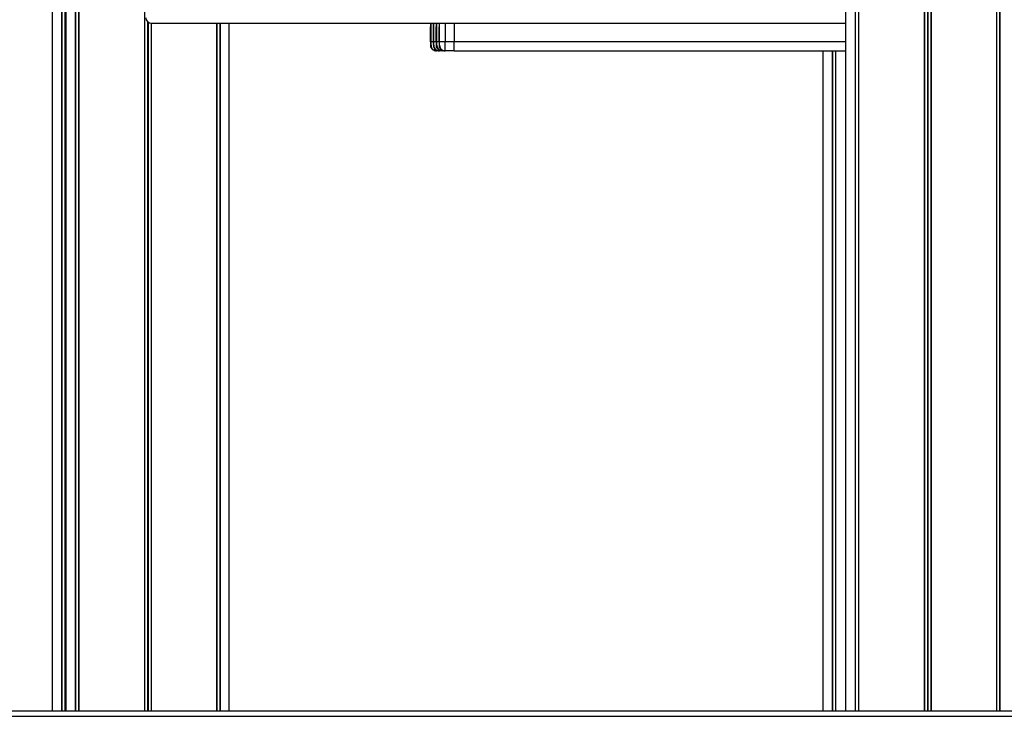
# Model space of a CAD drawing. Units: millimetres. Extents: x 3094 to 7045, y 1983 to 10347.
# Drawn here: x 4580 to 5117, y 9166 to 9546 of the extents above; entities that cross this region are included whole.
import ezdxf

# ---------------------------------------------------------------- set-up
doc = ezdxf.new("R2010")
doc.units = ezdxf.units.MM
doc.header["$LTSCALE"] = 100

msp = doc.modelspace()

# ---------------------------------------------------------------- linework, layer by layer
at = {"color": 7, "linetype": 'Continuous', "lineweight": 25}
for p, q in [((4610.81, 10336.57), (4610.81, 9168.57)), ((4610.92, 10336.57), (4610.92, 9168.57)), ((4612.67, 10336.57), (4612.67, 9168.57)), ((4612.71, 10336.57), (4612.71, 9168.57)), ((4648.46, 10336.57), (4648.46, 9168.57)), ((4648.6, 10336.57), (4648.6, 9168.57)), ((4598.19, 10251.7), (4598.19, 9168.57)), ((4603.32, 10251.07), (4603.32, 9168.57)), ((4603.42, 10251.07), (4603.42, 9168.57)), ((4605.18, 10251.07), (4605.18, 9168.57)), ((4605.22, 10251.13), (4605.22, 9168.57)), ((4605.69, 10252.16), (4605.69, 9168.57)), ((5030.69, 9646.57), (5030.69, 9168.57)), ((5035.82, 9646.57), (5035.82, 9168.57)), ((5035.92, 9646.57), (5035.92, 9168.57)), ((5037.68, 9646.57), (5037.68, 9168.57)), ((5037.72, 9646.57), (5037.72, 9168.57)), ((5073.47, 9646.57), (5073.47, 9168.57)), ((5073.61, 9646.57), (5073.61, 9168.57)), ((5077.1, 9646.57), (5077.1, 9168.57)), ((5077.24, 9646.57), (5077.24, 9168.57)), ((5112.84, 9646.57), (5112.84, 9168.57)), ((5112.88, 9646.57), (5112.88, 9168.57)), ((5114.61, 9646.57), (5114.61, 9168.57)), ((5114.71, 9646.57), (5114.71, 9168.57)), ((4652.09, 9543.61), (4652.09, 9168.57)), ((4652.23, 9543.59), (4652.23, 9168.57)), ((4652.66, 9543.57), (5030.69, 9543.57)), ((4687.83, 9543.57), (4687.83, 9168.57)), ((4687.87, 9543.57), (4687.87, 9168.57)), ((4689.6, 9543.57), (4689.6, 9168.57)), ((4689.71, 9543.57), (4689.71, 9168.57)), ((4694.69, 9168.57), (4694.69, 9543.57)), ((4804.39, 9543.57), (4804.39, 9533.52)), ((4805.95, 9543.57), (4805.95, 9533.52)), ((4807.5, 9543.57), (4807.5, 9533.52)), ((4809.06, 9543.57), (4809.06, 9533.52)), ((4817.37, 9543.57), (4817.37, 9533.52)), ((4804.4, 9531.52), (4804.69, 9531.52)), ((4805.96, 9531.52), (4806.25, 9531.52)), ((4807.51, 9531.52), (4807.8, 9531.52)), ((4809.07, 9531.52), (4809.35, 9531.52)), ((4809.36, 9533.52), (4812.37, 9533.52)), ((4812.37, 9533.52), (4817.37, 9533.52)), ((4807.69, 9528.52), (4807.4, 9528.52)), ((4808.96, 9528.52), (4807.69, 9528.52)), ((4809.25, 9528.52), (4808.96, 9528.52)), ((4810.51, 9528.52), (4809.25, 9528.52)), ((4810.8, 9528.52), (4810.51, 9528.52)), ((4812.07, 9528.52), (4810.8, 9528.52)), ((4812.35, 9528.52), (4812.07, 9528.52)), ((4817.35, 9528.52), (4812.35, 9528.52)), ((4817.36, 9528.57), (5030.69, 9528.57)), ((5018.2, 9528.57), (5018.2, 9168.57)), ((5023.33, 9528.57), (5023.33, 9168.57)), ((5023.44, 9528.57), (5023.44, 9168.57)), ((5025.19, 9528.57), (5025.19, 9168.57)), ((5025.23, 9528.57), (5025.23, 9168.57)), ((3779.22, 9168.57), (6377.28, 9168.57)), ((3779.22, 9165.57), (6377.28, 9165.57))]:
    msp.add_line(p, q, dxfattribs=at)
at = {"color": 8, "linetype": 'Continuous', "lineweight": 25}
for p, q in [((4612.6, 10336.57), (4612.6, 9168.57)), ((4605.1, 10251.07), (4605.1, 9168.57)), ((5037.61, 9646.57), (5037.61, 9168.57)), ((5075.22, 9646.57), (5075.22, 9168.57)), ((5075.48, 9646.57), (5075.48, 9168.57)), ((5112.94, 9646.57), (5112.94, 9168.57)), ((4650.21, 9544.45), (4650.21, 9168.57)), ((4650.48, 9544.24), (4650.48, 9168.57)), ((4687.93, 9543.57), (4687.93, 9168.57)), ((4804.7, 9533.52), (4804.7, 9543.57)), ((4806.25, 9533.52), (4806.25, 9543.57)), ((4807.81, 9533.52), (4807.81, 9543.57)), ((4809.36, 9533.52), (4809.36, 9543.57)), ((4812.37, 9543.57), (4812.37, 9533.52)), ((4804.7, 9533.52), (4805.95, 9533.52)), ((4806.25, 9533.52), (4807.5, 9533.52)), ((4807.81, 9533.52), (4809.06, 9533.52)), ((4817.37, 9533.57), (5030.69, 9533.57)), ((5025.12, 9528.57), (5025.12, 9168.57))]:
    msp.add_line(p, q, dxfattribs=at)
at = {"color": 7, "linetype": 'Continuous', "lineweight": 25, "flags": 128}
for points in [[(4804.42, 9533.47), (4804.41, 9533.65), (4804.41, 9534.18), (4804.41, 9535.01), (4804.4, 9536.07), (4804.4, 9537.26), (4804.4, 9538.48), (4804.4, 9539.62), (4804.41, 9540.57), (4804.41, 9541.26), (4804.41, 9541.62), (4804.42, 9541.62), (4804.42, 9541.26), (4804.43, 9540.57), (4804.43, 9539.62), (4804.43, 9538.48), (4804.43, 9537.26), (4804.43, 9536.07), (4804.43, 9535.01), (4804.43, 9534.18), (4804.42, 9533.65), (4804.42, 9533.47)], [(4804.43, 9537.57), (4804.43, 9538.74), (4804.43, 9539.82), (4804.43, 9540.69), (4804.42, 9541.29), (4804.42, 9541.55), (4804.41, 9541.46), (4804.41, 9541.03), (4804.41, 9540.29), (4804.4, 9539.3), (4804.4, 9538.16), (4804.4, 9536.97), (4804.4, 9535.83), (4804.41, 9534.84), (4804.41, 9534.1), (4804.41, 9533.67), (4804.42, 9533.58), (4804.42, 9533.84), (4804.43, 9534.44), (4804.43, 9535.31), (4804.43, 9536.39), (4804.43, 9537.57)], [(4804.42, 9539.54), (4804.41, 9539.39), (4804.41, 9538.96), (4804.41, 9538.32), (4804.41, 9537.57), (4804.41, 9536.81), (4804.41, 9536.17), (4804.41, 9535.74), (4804.42, 9535.59), (4804.42, 9535.74), (4804.42, 9536.17), (4804.42, 9536.81), (4804.42, 9537.57), (4804.42, 9538.32), (4804.42, 9538.96), (4804.42, 9539.39), (4804.42, 9539.54)], [(4805.97, 9533.47), (4805.97, 9533.65), (4805.96, 9534.18), (4805.96, 9535.01), (4805.96, 9536.07), (4805.96, 9537.26), (4805.96, 9538.48), (4805.96, 9539.62), (4805.96, 9540.57), (4805.96, 9541.26), (4805.97, 9541.62), (4805.97, 9541.62), (4805.98, 9541.26), (4805.98, 9540.57), (4805.98, 9539.62), (4805.99, 9538.48), (4805.99, 9537.26), (4805.98, 9536.07), (4805.98, 9535.01), (4805.98, 9534.18), (4805.98, 9533.65), (4805.97, 9533.47)], [(4805.99, 9537.57), (4805.98, 9538.74), (4805.98, 9539.82), (4805.98, 9540.69), (4805.98, 9541.29), (4805.97, 9541.55), (4805.97, 9541.46), (4805.96, 9541.03), (4805.96, 9540.29), (4805.96, 9539.3), (4805.96, 9538.16), (4805.96, 9536.97), (4805.96, 9535.83), (4805.96, 9534.84), (4805.96, 9534.1), (4805.97, 9533.67), (4805.97, 9533.58), (4805.98, 9533.84), (4805.98, 9534.44), (4805.98, 9535.31), (4805.98, 9536.39), (4805.99, 9537.57)], [(4805.97, 9539.54), (4805.97, 9539.39), (4805.97, 9538.96), (4805.96, 9538.32), (4805.96, 9537.57), (4805.96, 9536.81), (4805.97, 9536.17), (4805.97, 9535.74), (4805.97, 9535.59), (4805.97, 9535.74), (4805.98, 9536.17), (4805.98, 9536.81), (4805.98, 9537.57), (4805.98, 9538.32), (4805.98, 9538.96), (4805.97, 9539.39), (4805.97, 9539.54)], [(4807.53, 9533.47), (4807.52, 9533.65), (4807.52, 9534.18), (4807.51, 9535.01), (4807.51, 9536.07), (4807.51, 9537.26), (4807.51, 9538.48), (4807.51, 9539.62), (4807.52, 9540.57), (4807.52, 9541.26), (4807.52, 9541.62), (4807.53, 9541.62), (4807.53, 9541.26), (4807.54, 9540.57), (4807.54, 9539.62), (4807.54, 9538.48), (4807.54, 9537.26), (4807.54, 9536.07), (4807.54, 9535.01), (4807.53, 9534.18), (4807.53, 9533.65), (4807.53, 9533.47)], [(4807.54, 9537.57), (4807.54, 9538.74), (4807.54, 9539.82), (4807.53, 9540.69), (4807.53, 9541.29), (4807.53, 9541.55), (4807.52, 9541.46), (4807.52, 9541.03), (4807.51, 9540.29), (4807.51, 9539.3), (4807.51, 9538.16), (4807.51, 9536.97), (4807.51, 9535.83), (4807.51, 9534.84), (4807.52, 9534.1), (4807.52, 9533.67), (4807.53, 9533.58), (4807.53, 9533.84), (4807.53, 9534.44), (4807.54, 9535.31), (4807.54, 9536.39), (4807.54, 9537.57)], [(4807.53, 9539.54), (4807.52, 9539.39), (4807.52, 9538.96), (4807.52, 9538.32), (4807.52, 9537.57), (4807.52, 9536.81), (4807.52, 9536.17), (4807.52, 9535.74), (4807.53, 9535.59), (4807.53, 9535.74), (4807.53, 9536.17), (4807.53, 9536.81), (4807.53, 9537.57), (4807.53, 9538.32), (4807.53, 9538.96), (4807.53, 9539.39), (4807.53, 9539.54)], [(4809.08, 9533.47), (4809.08, 9533.65), (4809.07, 9534.18), (4809.07, 9535.01), (4809.07, 9536.07), (4809.07, 9537.26), (4809.07, 9538.48), (4809.07, 9539.62), (4809.07, 9540.57), (4809.07, 9541.26), (4809.08, 9541.62), (4809.08, 9541.62), (4809.09, 9541.26), (4809.09, 9540.57), (4809.09, 9539.62), (4809.09, 9538.48), (4809.09, 9537.26), (4809.09, 9536.07), (4809.09, 9535.01), (4809.09, 9534.18), (4809.08, 9533.65), (4809.08, 9533.47)], [(4809.09, 9537.57), (4809.09, 9538.74), (4809.09, 9539.82), (4809.09, 9540.69), (4809.09, 9541.29), (4809.08, 9541.55), (4809.08, 9541.46), (4809.07, 9541.03), (4809.07, 9540.29), (4809.07, 9539.3), (4809.07, 9538.16), (4809.07, 9536.97), (4809.07, 9535.83), (4809.07, 9534.84), (4809.07, 9534.1), (4809.08, 9533.67), (4809.08, 9533.58), (4809.09, 9533.84), (4809.09, 9534.44), (4809.09, 9535.31), (4809.09, 9536.39), (4809.09, 9537.57)], [(4809.08, 9539.54), (4809.08, 9539.39), (4809.07, 9538.96), (4809.07, 9538.32), (4809.07, 9537.57), (4809.07, 9536.81), (4809.07, 9536.17), (4809.08, 9535.74), (4809.08, 9535.59), (4809.08, 9535.74), (4809.08, 9536.17), (4809.09, 9536.81), (4809.09, 9537.57), (4809.09, 9538.32), (4809.08, 9538.96), (4809.08, 9539.39), (4809.08, 9539.54)]]:
    msp.add_lwpolyline(points, dxfattribs=at)
at = {"color": 8, "linetype": 'Continuous', "lineweight": 25, "flags": 128}
for points in [[(4804.4, 9531.52), (4804.46, 9530.93), (4804.62, 9530.39)], [(4805.96, 9531.52), (4806.01, 9530.93), (4806.18, 9530.39)], [(4807.51, 9531.52), (4807.57, 9530.93), (4807.73, 9530.39)], [(4809.07, 9531.52), (4809.12, 9530.93), (4809.29, 9530.39)], [(4807.7, 9528.8), (4807.7, 9528.62), (4807.69, 9528.52)], [(4809.25, 9528.8), (4809.25, 9528.62), (4809.25, 9528.52)], [(4810.81, 9528.8), (4810.8, 9528.62), (4810.8, 9528.52)]]:
    msp.add_lwpolyline(points, dxfattribs=at)
at = {"color": 7, "linetype": 'Continuous', "lineweight": 25}
for centre, radius, start, end in [((5174, 9533.37), 369.61, 179.9769, 180.2083), ((4807.69, 9531.52), 3, 179.9996, 270.0003), ((4485.98, 9533.32), 318.72, 359.7274, 0.0364), ((5179.54, 9533.38), 373.59, 179.9784, 180.2073), ((4494.49, 9533.3), 311.77, 359.7247, 0.0407), ((4809.25, 9531.52), 3, 179.9997, 270.0002), ((5195.83, 9533.41), 388.33, 179.983, 180.2032), ((4492.69, 9533.31), 315.12, 359.7252, 0.0377), ((4810.8, 9531.52), 3, 180.0002, 269.9998), ((5185.41, 9533.39), 376.35, 179.9806, 180.2078), ((4812.35, 9531.52), 3, 179.9992, 270.0003), ((4494.77, 9533.31), 314.59, 359.7249, 0.038), ((4467.34, 9532.27), 345.03, 359.3773, 0.2076), ((4471.5, 9532.27), 345.88, 359.3789, 0.2072), ((4807.4, 9531.52), 3, 202.1387, 269.9994), ((4808.96, 9531.52), 3, 202.138, 270), ((4810.51, 9531.52), 3, 202.1374, 270.0003), ((4812.07, 9531.52), 3, 202.1364, 270.001)]:
    msp.add_arc(centre, radius, start, end, dxfattribs=at)
at = {"color": 8, "linetype": 'Continuous', "lineweight": 25}
for centre, radius, start, end in [((4825.71, 9531.98), 21.32, 179.8596, 181.2247), ((4795.72, 9531.78), 8.97, 358.3478, 0.1414), ((4827.22, 9531.98), 21.27, 179.8603, 181.2286), ((4797.29, 9531.78), 8.96, 358.3457, 0.142), ((4828.88, 9531.98), 21.38, 179.8638, 181.2251), ((4798.86, 9531.78), 8.95, 358.3454, 0.145), ((4830.22, 9531.97), 21.16, 179.8531, 181.2281), ((4800.44, 9531.78), 8.92, 358.3452, 0.1506)]:
    msp.add_arc(centre, radius, start, end, dxfattribs=at)
at = {"color": 7, "linetype": 'Continuous', "lineweight": 25}
msp.add_ellipse((4652.66, 9546.57), major_axis=(3.46, 0), ratio=0.866031, start_param=3.141593, end_param=4.712389, dxfattribs=at)
for points, knots in [([(4804.4, 9532.04), (4804.4, 9531.98), (4804.4, 9531.72), (4804.4, 9531.57), (4804.4, 9531.47), (4804.4, 9531.38), (4804.41, 9531.22), (4804.46, 9530.9), (4804.52, 9530.59), (4804.62, 9530.41), (4804.63, 9530.39)], [0, 0, 0, 0, 0.100905, 0.428833, 0.527038, 0.565172, 0.609454, 0.750417, 0.970349, 1, 1, 1, 1]), ([(4805.95, 9532.04), (4805.95, 9531.98), (4805.95, 9531.72), (4805.95, 9531.57), (4805.96, 9531.47), (4805.96, 9531.38), (4805.97, 9531.22), (4806.02, 9530.9), (4806.08, 9530.59), (4806.17, 9530.41), (4806.19, 9530.39)], [0, 0, 0, 0, 0.100903, 0.428829, 0.527036, 0.565171, 0.609453, 0.750416, 0.970349, 1, 1, 1, 1]), ([(4807.51, 9532.04), (4807.51, 9531.98), (4807.51, 9531.72), (4807.51, 9531.57), (4807.51, 9531.47), (4807.51, 9531.38), (4807.52, 9531.22), (4807.57, 9530.9), (4807.63, 9530.59), (4807.73, 9530.41), (4807.74, 9530.39)], [0, 0, 0, 0, 0.100902, 0.428824, 0.527031, 0.565174, 0.60945, 0.750412, 0.970343, 1, 1, 1, 1]), ([(4809.06, 9532.04), (4809.06, 9531.98), (4809.06, 9531.72), (4809.06, 9531.57), (4809.06, 9531.47), (4809.07, 9531.38), (4809.08, 9531.22), (4809.13, 9530.9), (4809.18, 9530.59), (4809.28, 9530.41), (4809.3, 9530.39)], [0, 0, 0, 0, 0.100914, 0.428846, 0.527054, 0.565162, 0.609458, 0.750414, 0.97034, 1, 1, 1, 1])]:
    msp.add_open_spline(points, degree=3, knots=knots, dxfattribs=at)

doc.saveas('drawing.dxf')
